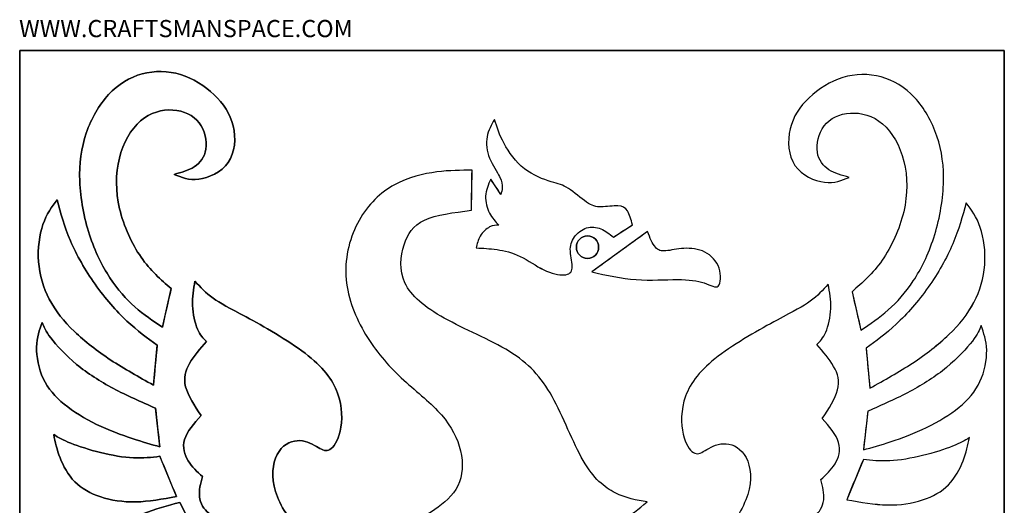
# Model space of a CAD drawing. Units: millimetres. Extents: x 118 to 478, y 13 to 405.
# Drawn here: x 118 to 478, y 227 to 405 of the extents above; entities that cross this region are included whole.
import ezdxf
from ezdxf.enums import TextEntityAlignment as Align

# ---------------------------------------------------------------- set-up
doc = ezdxf.new("R2010")
doc.units = ezdxf.units.MM
for name, color, linetype in [('Default', 7, 'Continuous'), ('DV1_Default', 7, 'Continuous'), ('DV1_Layer_1', 7, 'Continuous'), ('Layer_1', 7, 'Continuous')]:
    doc.layers.add(name, color=color, linetype=linetype)
doc.styles.add('SEACAD_arial_ttfB', font='arial.ttf')

# ---------------------------------------------------------------- blocks, each defined once
blk = doc.blocks.new('SE')
at = {"layer": 'DV1_Layer_1', "color": 7, "linetype": 'Continuous'}
blk.add_ellipse((325.76, 321.31), major_axis=(0, 4.13), ratio=0.984962, dxfattribs=at)
for points, knots in [([(478.42, 393.37), (478.42, 393.37), (117.8, 393.37), (117.8, 393.37), (117.8, 13.07), (117.8, 13.07), (478.42, 13.07), (478.42, 13.07), (478.42, 393.37), (478.42, 393.37)], [0, 0, 0, 0, 0.2, 0.2, 0.4, 0.4, 0.6, 0.6, 1, 1, 1, 1]), ([(173.25, 306.14), (169.44, 309.45), (165.63, 312.77), (162.23, 317.66), (158.83, 322.54), (155.85, 329.01), (154.36, 335.43), (152.87, 341.85), (152.87, 348.23), (154.28, 353.91), (155.69, 359.58), (158.5, 364.55), (165.63, 370.69), (169.94, 371.85), (173.87, 371.6), (177.81, 371.35), (181.37, 369.69), (183.53, 366.92), (185.68, 364.14), (186.43, 360.25), (185.97, 357.26), (185.52, 354.28), (183.86, 352.21), (181.73, 350.82), (179.59, 349.43), (176.98, 348.73), (174.37, 348.03), (177.03, 346.9), (179.69, 345.78), (187, 346.7), (191.66, 348.75), (194.16, 352.4), (196.67, 356.05), (197.02, 361.3), (195.95, 365.78), (194.88, 370.27), (192.39, 374), (189, 377.23), (185.6, 380.46), (181.29, 383.2), (176.69, 384.61), (172.09, 386.01), (167.2, 386.1), (158.09, 383.61), (153.86, 381.04), (146.82, 373.5), (144, 368.53), (142.18, 363.15), (140.36, 357.76), (139.53, 351.96), (139.78, 345.54), (140.03, 339.12), (141.35, 332.07), (143.34, 325.9), (145.33, 319.73), (147.98, 314.42), (153.7, 305.72), (156.76, 302.33), (159.99, 299.47), (163.23, 296.61), (166.62, 294.29), (170.02, 291.97), (171.1, 296.69), (172.17, 301.41), (173.25, 306.14)], [0, 0, 0, 0, 0.041667, 0.041667, 0.041667, 0.083333, 0.083333, 0.083333, 0.125, 0.125, 0.125, 0.166667, 0.166667, 0.208333, 0.208333, 0.208333, 0.25, 0.25, 0.25, 0.291667, 0.291667, 0.291667, 0.333333, 0.333333, 0.333333, 0.375, 0.375, 0.375, 0.416667, 0.416667, 0.458333, 0.458333, 0.458333, 0.5, 0.5, 0.5, 0.541667, 0.541667, 0.541667, 0.583333, 0.583333, 0.583333, 0.625, 0.625, 0.666667, 0.666667, 0.708333, 0.708333, 0.708333, 0.75, 0.75, 0.75, 0.791667, 0.791667, 0.791667, 0.833333, 0.833333, 0.875, 0.875, 0.875, 0.916667, 0.916667, 0.916667, 1, 1, 1, 1]), ([(173.25, 306.14), (173.25, 306.14), (170.02, 291.97), (170.02, 291.97), (166.62, 294.29), (163.23, 296.61), (159.99, 299.47), (156.76, 302.33), (153.7, 305.72), (147.98, 314.42), (145.33, 319.73), (143.34, 325.9), (141.35, 332.07), (140.03, 339.12), (139.78, 345.54), (139.53, 351.96), (140.36, 357.76), (142.18, 363.15), (144, 368.53), (146.82, 373.5), (153.86, 381.04), (158.09, 383.61), (167.2, 386.1), (172.09, 386.01), (176.69, 384.61), (181.29, 383.2), (185.6, 380.46), (189, 377.23), (192.39, 374), (194.88, 370.27), (195.95, 365.78), (197.02, 361.3), (196.67, 356.05), (194.16, 352.4), (191.66, 348.75), (187, 346.7), (179.69, 345.78), (177.03, 346.9), (174.37, 348.03), (176.98, 348.73), (179.59, 349.43), (181.73, 350.82), (183.86, 352.21), (185.52, 354.28), (185.97, 357.26), (186.43, 360.25), (185.68, 364.14), (183.53, 366.92), (181.37, 369.69), (177.81, 371.35), (173.87, 371.6), (169.94, 371.85), (165.63, 370.69), (158.5, 364.55), (155.69, 359.58), (154.28, 353.91), (152.87, 348.23), (152.87, 341.85), (154.36, 335.43), (155.85, 329.01), (158.83, 322.54), (162.23, 317.66), (165.63, 312.77), (169.44, 309.45), (173.25, 306.14)], [0, 0, 0, 0, 0.041667, 0.041667, 0.041667, 0.083333, 0.083333, 0.083333, 0.125, 0.125, 0.166667, 0.166667, 0.166667, 0.208333, 0.208333, 0.208333, 0.25, 0.25, 0.25, 0.291667, 0.291667, 0.333333, 0.333333, 0.375, 0.375, 0.375, 0.416667, 0.416667, 0.416667, 0.458333, 0.458333, 0.458333, 0.5, 0.5, 0.5, 0.541667, 0.541667, 0.583333, 0.583333, 0.583333, 0.625, 0.625, 0.625, 0.666667, 0.666667, 0.666667, 0.708333, 0.708333, 0.708333, 0.75, 0.75, 0.75, 0.791667, 0.791667, 0.833333, 0.833333, 0.833333, 0.875, 0.875, 0.875, 0.916667, 0.916667, 0.916667, 1, 1, 1, 1]), ([(422.66, 305.02), (426.47, 308.34), (430.29, 311.65), (433.68, 316.54), (437.08, 321.43), (440.06, 327.89), (441.56, 334.32), (443.05, 340.74), (443.05, 347.12), (441.64, 352.79), (440.23, 358.47), (437.41, 363.44), (430.29, 369.57), (425.98, 370.73), (422.04, 370.48), (418.11, 370.24), (414.54, 368.58), (412.39, 365.8), (410.23, 363.03), (409.49, 359.13), (409.94, 356.15), (410.4, 353.17), (412.06, 351.1), (414.19, 349.71), (416.32, 348.32), (418.93, 347.62), (421.54, 346.91), (418.88, 345.79), (416.23, 344.67), (408.91, 345.59), (404.26, 347.64), (401.75, 351.29), (399.25, 354.94), (398.9, 360.18), (399.97, 364.67), (401.04, 369.16), (403.52, 372.89), (406.92, 376.12), (410.32, 379.35), (414.63, 382.08), (419.22, 383.49), (423.82, 384.9), (428.71, 384.98), (437.83, 382.5), (442.05, 379.93), (449.1, 372.39), (451.91, 367.42), (453.74, 362.03), (455.56, 356.65), (456.39, 350.85), (456.14, 344.43), (455.89, 338), (454.56, 330.96), (452.58, 324.79), (450.59, 318.61), (447.94, 313.31), (442.22, 304.61), (439.15, 301.21), (435.92, 298.35), (432.69, 295.5), (429.29, 293.18), (425.9, 290.86), (424.82, 295.58), (423.74, 300.3), (422.66, 305.02)], [0, 0, 0, 0, 0.041667, 0.041667, 0.041667, 0.083333, 0.083333, 0.083333, 0.125, 0.125, 0.125, 0.166667, 0.166667, 0.208333, 0.208333, 0.208333, 0.25, 0.25, 0.25, 0.291667, 0.291667, 0.291667, 0.333333, 0.333333, 0.333333, 0.375, 0.375, 0.375, 0.416667, 0.416667, 0.458333, 0.458333, 0.458333, 0.5, 0.5, 0.5, 0.541667, 0.541667, 0.541667, 0.583333, 0.583333, 0.583333, 0.625, 0.625, 0.666667, 0.666667, 0.708333, 0.708333, 0.708333, 0.75, 0.75, 0.75, 0.791667, 0.791667, 0.791667, 0.833333, 0.833333, 0.875, 0.875, 0.875, 0.916667, 0.916667, 0.916667, 1, 1, 1, 1]), ([(435.92, 298.35), (432.69, 295.5), (429.29, 293.18), (425.9, 290.86), (425.9, 290.86), (422.66, 305.02), (422.66, 305.02), (426.47, 308.34), (430.29, 311.65), (433.68, 316.54), (437.08, 321.43), (440.06, 327.89), (441.56, 334.32), (443.05, 340.74), (443.05, 347.12), (441.64, 352.79), (440.23, 358.47), (437.41, 363.44), (430.29, 369.57), (425.98, 370.73), (422.04, 370.48), (418.11, 370.24), (414.54, 368.58), (412.39, 365.8), (410.23, 363.03), (409.49, 359.13), (409.94, 356.15), (410.4, 353.17), (412.06, 351.1), (414.19, 349.71), (416.32, 348.32), (418.93, 347.62), (421.54, 346.91), (418.88, 345.79), (416.23, 344.67), (408.91, 345.59), (404.26, 347.64), (401.75, 351.29), (399.25, 354.94), (398.9, 360.18), (399.97, 364.67), (401.04, 369.16), (403.52, 372.89), (406.92, 376.12), (410.32, 379.35), (414.63, 382.08), (419.22, 383.49), (423.82, 384.9), (428.71, 384.98), (437.83, 382.5), (442.05, 379.93), (449.1, 372.39), (451.91, 367.42), (453.74, 362.03), (455.56, 356.65), (456.39, 350.85), (456.14, 344.43), (455.89, 338), (454.56, 330.96), (452.58, 324.79), (450.59, 318.61), (447.94, 313.31), (445.08, 308.96), (442.22, 304.61), (439.15, 301.21), (435.92, 298.35)], [0, 0, 0, 0, 0.041667, 0.041667, 0.041667, 0.083333, 0.083333, 0.083333, 0.125, 0.125, 0.125, 0.166667, 0.166667, 0.166667, 0.208333, 0.208333, 0.208333, 0.25, 0.25, 0.291667, 0.291667, 0.291667, 0.333333, 0.333333, 0.333333, 0.375, 0.375, 0.375, 0.416667, 0.416667, 0.416667, 0.458333, 0.458333, 0.458333, 0.5, 0.5, 0.541667, 0.541667, 0.541667, 0.583333, 0.583333, 0.583333, 0.625, 0.625, 0.625, 0.666667, 0.666667, 0.666667, 0.708333, 0.708333, 0.75, 0.75, 0.791667, 0.791667, 0.791667, 0.833333, 0.833333, 0.833333, 0.875, 0.875, 0.875, 0.916667, 0.916667, 0.916667, 1, 1, 1, 1]), ([(291.67, 368.13), (292.58, 365.32), (294.4, 359.69), (301.98, 349.01), (313.53, 344.78), (318.25, 343.91), (325.95, 336.83), (330.3, 335.72), (337.62, 336.96), (340.6, 335.34), (341.68, 331.45), (342.22, 329.51), (339.9, 328.02), (337.58, 326.53), (335.26, 325.04), (333.77, 326.19), (330.79, 328.51), (325.33, 329.13), (320.36, 325.28), (318.87, 320.19), (320.98, 312.86), (318, 310.5), (309.8, 312.24), (301.11, 318.7), (292.41, 320.69), (287.45, 320.94), (284.96, 321.06), (285.29, 322.55), (285.96, 325.53), (290.05, 329.38), (292.21, 329.38), (293.28, 329.38), (292.04, 330.71), (289.56, 333.36), (287.69, 340.19), (289.43, 344.24), (290.3, 346.27), (291.54, 344.41), (292.79, 342.55), (294.03, 340.68), (294.24, 341.43), (294.65, 342.92), (294.48, 345.4), (293.57, 347.19), (292.66, 348.98), (290.92, 351.32), (289.9, 353.92), (288.87, 356.52), (288.56, 359.38), (288.98, 361.79), (289.39, 364.2), (290.53, 366.17), (291.67, 368.13)], [0, 0, 0, 0, 0.030303, 0.060606, 0.090909, 0.121212, 0.151515, 0.181818, 0.212121, 0.242424, 0.272727, 0.272727, 0.272727, 0.30303, 0.30303, 0.30303, 0.333333, 0.363636, 0.393939, 0.424242, 0.454545, 0.484848, 0.515152, 0.545455, 0.575758, 0.606061, 0.606061, 0.606061, 0.636364, 0.666667, 0.69697, 0.69697, 0.69697, 0.727273, 0.757576, 0.787879, 0.787879, 0.787879, 0.818182, 0.818182, 0.818182, 0.848485, 0.878788, 0.878788, 0.878788, 0.909091, 0.909091, 0.909091, 0.939394, 0.939394, 0.939394, 1, 1, 1, 1]), ([(301.11, 317.96), (298.21, 319.36), (292.41, 320.69), (287.45, 320.94), (284.96, 321.06), (285.29, 322.55), (285.96, 325.53), (290.05, 329.38), (292.21, 329.38), (293.28, 329.38), (292.04, 330.71), (289.56, 333.36), (287.69, 340.19), (289.43, 344.24), (290.3, 346.27), (290.3, 346.27), (294.03, 340.68), (294.03, 340.68), (294.24, 341.43), (294.65, 342.92), (294.48, 345.4), (293.57, 347.19), (292.66, 348.98), (290.92, 351.32), (289.9, 353.92), (288.87, 356.52), (288.56, 359.38), (288.98, 361.79), (289.39, 364.2), (290.53, 366.17), (291.67, 368.13), (292.58, 365.32), (294.4, 359.69), (301.98, 349.01), (313.53, 344.78), (318.25, 343.91), (325.95, 336.83), (330.3, 335.72), (337.62, 336.96), (340.6, 335.34), (341.68, 331.45), (342.22, 329.51), (342.22, 329.51), (335.26, 325.04), (335.26, 325.04), (333.77, 326.19), (330.79, 328.51), (325.33, 329.13), (320.36, 325.28), (318.87, 320.19), (320.98, 312.86), (318, 310.5), (312.53, 311.66), (309.72, 313.03), (306.9, 314.4), (304.01, 316.55), (301.11, 317.96)], [0, 0, 0, 0, 0.030303, 0.060606, 0.060606, 0.060606, 0.090909, 0.121212, 0.151515, 0.151515, 0.151515, 0.181818, 0.212121, 0.242424, 0.242424, 0.242424, 0.272727, 0.272727, 0.272727, 0.30303, 0.333333, 0.333333, 0.333333, 0.363636, 0.363636, 0.363636, 0.393939, 0.393939, 0.393939, 0.424242, 0.424242, 0.424242, 0.454545, 0.484848, 0.515152, 0.545455, 0.575758, 0.606061, 0.636364, 0.666667, 0.69697, 0.69697, 0.69697, 0.727273, 0.727273, 0.727273, 0.757576, 0.787879, 0.818182, 0.848485, 0.878788, 0.909091, 0.939394, 0.939394, 0.939394, 1, 1, 1, 1]), ([(283.21, 334.85), (276.75, 334.03), (270.28, 333.2), (266.06, 331.25), (261.83, 329.3), (259.84, 326.24), (257.27, 318.03), (256.69, 312.9), (258.89, 308.22), (261.09, 303.53), (266.06, 299.31), (280.56, 291.27), (290.09, 287.46), (304.17, 278.76), (308.73, 273.87), (316.85, 259.29), (320.41, 249.59), (327.95, 236.58), (331.93, 233.27), (335.87, 231.28), (339.8, 229.29), (343.7, 228.63), (347.59, 227.97), (344.53, 225.4), (341.46, 222.83), (338.06, 221.34), (334.67, 219.85), (330.94, 219.43), (328.24, 219.84), (325.55, 220.26), (323.89, 221.5), (322.24, 222.75), (322.57, 220.67), (322.9, 218.6), (324.97, 215.54), (326.71, 214.54), (328.45, 213.55), (325.3, 213.13), (322.15, 212.72), (319.63, 212.88), (317.1, 213.05), (315.19, 213.8), (313.29, 214.54), (309.64, 212.3), (306, 210.07), (303.22, 208.58), (300.45, 207.09), (298.54, 206.34), (295.89, 207.71), (293.24, 209.08), (289.84, 212.56), (286.44, 216.03), (283.38, 215.12), (280.31, 214.21), (277.24, 213.3), (277.16, 216.03), (277.08, 218.77), (277, 221.5), (274.34, 220.34), (271.69, 219.18), (266.39, 218.68), (263.74, 219.35), (261.09, 220.01), (264.48, 221.83), (267.88, 223.66), (271.11, 226.06), (274.34, 228.46), (277.41, 231.45), (278.86, 235.3), (280.31, 239.15), (280.14, 243.87), (277.41, 252.91), (274.84, 257.21), (270.86, 261.4), (266.89, 265.58), (261.5, 269.64), (256.61, 274.33), (251.72, 279.01), (247.33, 284.31), (243.81, 290.48), (240.29, 296.66), (237.64, 303.7), (237.26, 310.87), (236.89, 318.03), (238.8, 325.33), (242.07, 331.17), (245.34, 337.01), (249.98, 341.4), (260.17, 347.04), (265.73, 348.28), (270.53, 348.9), (275.34, 349.52), (279.4, 349.52), (283.46, 349.52), (283.38, 344.63), (283.29, 339.74), (283.21, 334.85)], [0, 0, 0, 0, 0.027778, 0.027778, 0.027778, 0.055556, 0.055556, 0.083333, 0.083333, 0.083333, 0.111111, 0.111111, 0.138889, 0.138889, 0.166667, 0.166667, 0.194444, 0.194444, 0.222222, 0.222222, 0.222222, 0.25, 0.25, 0.25, 0.277778, 0.277778, 0.277778, 0.305556, 0.305556, 0.305556, 0.333333, 0.333333, 0.333333, 0.361111, 0.361111, 0.388889, 0.388889, 0.388889, 0.416667, 0.416667, 0.416667, 0.444444, 0.444444, 0.444444, 0.472222, 0.472222, 0.472222, 0.5, 0.5, 0.5, 0.527778, 0.527778, 0.527778, 0.555556, 0.555556, 0.555556, 0.583333, 0.583333, 0.583333, 0.611111, 0.611111, 0.638889, 0.638889, 0.638889, 0.666667, 0.666667, 0.666667, 0.694444, 0.694444, 0.694444, 0.722222, 0.722222, 0.75, 0.75, 0.75, 0.777778, 0.777778, 0.777778, 0.805556, 0.805556, 0.805556, 0.833333, 0.833333, 0.833333, 0.861111, 0.861111, 0.861111, 0.888889, 0.888889, 0.916667, 0.916667, 0.916667, 0.944444, 0.944444, 0.944444, 1, 1, 1, 1]), ([(347.59, 227.97), (344.53, 225.4), (341.46, 222.83), (338.06, 221.34), (334.67, 219.85), (330.94, 219.43), (328.24, 219.84), (325.55, 220.26), (323.89, 221.5), (322.24, 222.75), (322.57, 220.67), (322.9, 218.6), (324.97, 215.54), (326.71, 214.54), (328.45, 213.55), (325.3, 213.13), (322.15, 212.72), (319.63, 212.88), (317.1, 213.05), (315.19, 213.8), (313.29, 214.54), (309.64, 212.3), (306, 210.07), (303.22, 208.58), (300.45, 207.09), (298.54, 206.34), (295.89, 207.71), (293.24, 209.08), (289.84, 212.56), (286.44, 216.03), (286.44, 216.03), (277.24, 213.3), (277.24, 213.3), (277, 221.5), (277, 221.5), (274.34, 220.34), (271.69, 219.18), (266.39, 218.68), (263.74, 219.35), (261.09, 220.01), (264.48, 221.83), (267.88, 223.66), (271.11, 226.06), (274.34, 228.46), (277.41, 231.45), (278.86, 235.3), (280.31, 239.15), (280.14, 243.87), (277.41, 252.91), (274.84, 257.21), (270.86, 261.4), (266.89, 265.58), (261.5, 269.64), (256.61, 274.33), (251.72, 279.01), (247.33, 284.31), (243.81, 290.48), (240.29, 296.66), (237.64, 303.7), (237.26, 310.87), (236.89, 318.03), (238.8, 325.33), (242.07, 331.17), (245.34, 337.01), (249.98, 341.4), (260.17, 347.04), (265.73, 348.28), (270.53, 348.9), (275.34, 349.52), (279.4, 349.52), (283.46, 349.52), (283.46, 349.52), (283.21, 334.85), (283.21, 334.85), (276.75, 334.03), (270.28, 333.2), (266.06, 331.25), (261.83, 329.3), (259.84, 326.24), (257.27, 318.03), (256.69, 312.9), (258.89, 308.22), (261.09, 303.53), (266.06, 299.31), (280.56, 291.27), (290.09, 287.46), (304.17, 278.76), (308.73, 273.87), (316.85, 259.29), (320.41, 249.59), (327.95, 236.58), (331.93, 233.27), (335.87, 231.28), (339.8, 229.29), (343.7, 228.63), (347.59, 227.97)], [0, 0, 0, 0, 0.027778, 0.027778, 0.027778, 0.055556, 0.055556, 0.055556, 0.083333, 0.083333, 0.083333, 0.111111, 0.111111, 0.138889, 0.138889, 0.138889, 0.166667, 0.166667, 0.166667, 0.194444, 0.194444, 0.194444, 0.222222, 0.222222, 0.222222, 0.25, 0.25, 0.25, 0.277778, 0.277778, 0.277778, 0.305556, 0.305556, 0.333333, 0.333333, 0.333333, 0.361111, 0.361111, 0.388889, 0.388889, 0.388889, 0.416667, 0.416667, 0.416667, 0.444444, 0.444444, 0.444444, 0.472222, 0.472222, 0.5, 0.5, 0.5, 0.527778, 0.527778, 0.527778, 0.555556, 0.555556, 0.555556, 0.583333, 0.583333, 0.583333, 0.611111, 0.611111, 0.611111, 0.638889, 0.638889, 0.666667, 0.666667, 0.666667, 0.694444, 0.694444, 0.694444, 0.722222, 0.722222, 0.722222, 0.75, 0.75, 0.75, 0.777778, 0.777778, 0.805556, 0.805556, 0.805556, 0.833333, 0.833333, 0.861111, 0.861111, 0.888889, 0.888889, 0.916667, 0.916667, 0.944444, 0.944444, 0.944444, 1, 1, 1, 1]), ([(168.12, 285.41), (164.52, 288.02), (157.32, 293.23), (144.9, 307.27), (135.46, 324.04), (132.81, 333.81), (131.48, 338.69), (129.54, 336.08), (125.65, 330.87), (123.66, 315.84), (127.76, 301.8), (137.07, 290.25), (150.74, 279.7), (161.42, 273.74), (166.76, 270.75), (167.21, 275.64), (167.67, 280.53), (168.12, 285.41)], [0, 0, 0, 0, 0.083333, 0.166667, 0.25, 0.333333, 0.333333, 0.333333, 0.416667, 0.5, 0.583333, 0.666667, 0.75, 0.833333, 0.833333, 0.833333, 1, 1, 1, 1]), ([(131.48, 338.69), (132.81, 333.81), (135.46, 324.04), (144.9, 307.27), (157.32, 293.23), (164.52, 288.02), (168.12, 285.41), (168.12, 285.41), (166.76, 270.75), (166.76, 270.75), (161.42, 273.74), (150.74, 279.7), (137.07, 290.25), (127.76, 301.8), (123.66, 315.84), (124.98, 325.86), (126.29, 329.67), (127.59, 333.48), (129.54, 336.08), (131.48, 338.69)], [0, 0, 0, 0, 0.083333, 0.166667, 0.25, 0.333333, 0.333333, 0.333333, 0.416667, 0.416667, 0.416667, 0.5, 0.583333, 0.666667, 0.75, 0.833333, 0.833333, 0.833333, 1, 1, 1, 1]), ([(427.79, 284.3), (431.39, 286.91), (438.6, 292.12), (451.02, 306.16), (460.46, 322.92), (463.11, 332.69), (464.43, 337.58), (466.38, 334.97), (470.27, 329.75), (472.26, 314.73), (468.16, 300.69), (458.84, 289.14), (445.18, 278.58), (434.5, 272.62), (429.16, 269.64), (428.7, 274.53), (428.25, 279.41), (427.79, 284.3)], [0, 0, 0, 0, 0.083333, 0.166667, 0.25, 0.333333, 0.333333, 0.333333, 0.416667, 0.5, 0.583333, 0.666667, 0.75, 0.833333, 0.833333, 0.833333, 1, 1, 1, 1]), ([(458.12, 289.31), (454.29, 285.62), (445.18, 278.58), (434.5, 272.62), (429.16, 269.64), (429.16, 269.64), (427.79, 284.3), (427.79, 284.3), (431.39, 286.91), (438.6, 292.12), (451.02, 306.16), (460.46, 322.92), (463.11, 332.69), (464.43, 337.58), (466.38, 334.97), (470.27, 329.75), (472.26, 314.73), (469.52, 305.37), (467.29, 301.11), (465.05, 296.84), (461.95, 292.99), (458.12, 289.31)], [0, 0, 0, 0, 0.083333, 0.166667, 0.166667, 0.166667, 0.25, 0.25, 0.25, 0.333333, 0.416667, 0.5, 0.583333, 0.583333, 0.583333, 0.666667, 0.75, 0.833333, 0.833333, 0.833333, 1, 1, 1, 1]), ([(325.76, 317.18), (323.52, 317.18), (321.69, 319.03), (321.69, 321.31), (321.69, 323.59), (323.52, 325.44), (325.76, 325.44), (328.01, 325.44), (329.83, 323.59), (329.83, 321.31), (329.83, 319.03), (328.01, 317.18), (325.76, 317.18)], [0, 0, 0, 0, 0.2, 0.2, 0.2, 0.4, 0.4, 0.4, 0.6, 0.6, 0.6, 1, 1, 1, 1]), ([(327.31, 312.24), (334.1, 317.17), (340.89, 322.1), (347.68, 327.02), (348.64, 324.79), (350.54, 320.32), (353.89, 319.57), (360.85, 321.31), (369.17, 320.44), (375.01, 314.11), (374.39, 304.91), (369.17, 308.64), (359.73, 309.88), (348.97, 309.05), (343.56, 309.45), (338.16, 309.84), (332.74, 311.04), (327.31, 312.24)], [0, 0, 0, 0, 0.083333, 0.083333, 0.083333, 0.166667, 0.25, 0.333333, 0.416667, 0.5, 0.583333, 0.666667, 0.75, 0.833333, 0.833333, 0.833333, 1, 1, 1, 1]), ([(343.56, 309.45), (338.16, 309.84), (332.74, 311.04), (327.31, 312.24), (327.31, 312.24), (347.68, 327.02), (347.68, 327.02), (348.64, 324.79), (350.54, 320.32), (353.89, 319.57), (360.85, 321.31), (369.17, 320.44), (375.01, 314.11), (374.39, 304.91), (369.17, 308.64), (362.88, 309.47), (358.61, 309.47), (354.35, 309.47), (348.97, 309.05), (343.56, 309.45)], [0, 0, 0, 0, 0.083333, 0.083333, 0.083333, 0.166667, 0.166667, 0.166667, 0.25, 0.333333, 0.416667, 0.5, 0.583333, 0.666667, 0.75, 0.833333, 0.833333, 0.833333, 1, 1, 1, 1]), ([(235.15, 253.94), (235.98, 257.66), (236.06, 262.89), (234.24, 267.86), (232.41, 272.83), (228.69, 277.55), (222.31, 282.44), (215.93, 287.33), (206.89, 292.38), (200.72, 295.74), (194.55, 299.09), (191.23, 300.75), (188.58, 302.66), (185.93, 304.56), (183.94, 306.72), (181.95, 308.87), (181.46, 305.97), (180.96, 303.07), (181.08, 299.96), (181.21, 296.86), (181.95, 293.54), (182.91, 291.31), (183.86, 289.07), (185.02, 287.91), (186.18, 286.75), (183.86, 284.1), (181.54, 281.45), (180.01, 278.75), (178.47, 276.06), (177.73, 273.33), (178.56, 270.14), (179.38, 266.95), (181.79, 263.3), (184.19, 259.65), (181.62, 256.67), (179.05, 253.69), (178.18, 250.83), (177.31, 247.97), (178.14, 245.24), (180.88, 240.76), (182.78, 239.02), (184.69, 237.28), (184.02, 234.71), (183.36, 232.14), (183.65, 229.78), (183.94, 227.42), (185.18, 225.27), (187.05, 223.82), (188.91, 222.37), (191.4, 221.62), (194.38, 218.06), (194.88, 215.24), (195.75, 212.88), (196.62, 210.52), (197.86, 208.61), (199.77, 207.33), (201.67, 206.04), (204.24, 205.38), (206.19, 204.26), (208.14, 203.14), (209.46, 201.57), (211.7, 198.34), (212.61, 196.68), (214.89, 195.85), (217.17, 195.02), (220.81, 195.02), (223.8, 194.44), (226.78, 193.86), (229.1, 192.7), (234.15, 192.54), (236.89, 193.53), (240.87, 198.59), (242.11, 202.65), (243.35, 206.71), (239.13, 207.37), (234.9, 208.03), (230.8, 209.77), (226.7, 211.51), (222.72, 214.33), (219.07, 218.6), (215.43, 222.86), (212.11, 228.58), (210.95, 233.76), (209.79, 238.94), (210.79, 243.58), (214.76, 249.38), (217.75, 250.54), (220.4, 250.41), (223.05, 250.29), (225.37, 248.88), (227.11, 247.89), (228.85, 246.89), (230.01, 246.31), (231.38, 247.14), (232.75, 247.97), (234.32, 250.21), (235.15, 253.94)], [0, 0, 0, 0, 0.028571, 0.028571, 0.028571, 0.057143, 0.057143, 0.057143, 0.085714, 0.085714, 0.085714, 0.114286, 0.114286, 0.114286, 0.142857, 0.142857, 0.142857, 0.171429, 0.171429, 0.171429, 0.2, 0.2, 0.2, 0.228571, 0.228571, 0.228571, 0.257143, 0.257143, 0.257143, 0.285714, 0.285714, 0.285714, 0.314286, 0.314286, 0.314286, 0.342857, 0.342857, 0.342857, 0.371429, 0.371429, 0.4, 0.4, 0.4, 0.428571, 0.428571, 0.428571, 0.457143, 0.457143, 0.457143, 0.485714, 0.485714, 0.514286, 0.514286, 0.514286, 0.542857, 0.542857, 0.542857, 0.571429, 0.571429, 0.571429, 0.6, 0.6, 0.628571, 0.628571, 0.628571, 0.657143, 0.657143, 0.657143, 0.685714, 0.685714, 0.714286, 0.714286, 0.742857, 0.742857, 0.742857, 0.771429, 0.771429, 0.771429, 0.8, 0.8, 0.8, 0.828571, 0.828571, 0.828571, 0.857143, 0.857143, 0.885714, 0.885714, 0.885714, 0.914286, 0.914286, 0.914286, 0.942857, 0.942857, 0.942857, 1, 1, 1, 1]), ([(234.24, 267.86), (236.06, 262.89), (235.98, 257.66), (234.32, 250.21), (232.75, 247.97), (231.38, 247.14), (230.01, 246.31), (228.85, 246.89), (227.11, 247.89), (225.37, 248.88), (223.05, 250.29), (220.4, 250.41), (217.75, 250.54), (214.76, 249.38), (210.79, 243.58), (209.79, 238.94), (210.95, 233.76), (212.11, 228.58), (215.43, 222.86), (219.07, 218.6), (222.72, 214.33), (226.7, 211.51), (230.8, 209.77), (234.9, 208.03), (239.13, 207.37), (243.35, 206.71), (242.11, 202.65), (240.87, 198.59), (236.89, 193.53), (234.15, 192.54), (229.1, 192.7), (226.78, 193.86), (223.8, 194.44), (220.81, 195.02), (217.17, 195.02), (214.89, 195.85), (212.61, 196.68), (211.7, 198.34), (209.46, 201.57), (208.14, 203.14), (206.19, 204.26), (204.24, 205.38), (201.67, 206.04), (199.77, 207.33), (197.86, 208.61), (196.62, 210.52), (195.75, 212.88), (194.88, 215.24), (194.38, 218.06), (191.4, 221.62), (188.91, 222.37), (187.05, 223.82), (185.18, 225.27), (183.94, 227.42), (183.65, 229.78), (183.36, 232.14), (184.02, 234.71), (184.69, 237.28), (182.78, 239.02), (180.88, 240.76), (178.14, 245.24), (177.31, 247.97), (178.18, 250.83), (179.05, 253.69), (181.62, 256.67), (184.19, 259.65), (181.79, 263.3), (179.38, 266.95), (178.56, 270.14), (177.73, 273.33), (178.47, 276.06), (180.01, 278.75), (181.54, 281.45), (183.86, 284.1), (186.18, 286.75), (185.02, 287.91), (183.86, 289.07), (182.91, 291.31), (181.95, 293.54), (181.21, 296.86), (181.08, 299.96), (180.96, 303.07), (181.46, 305.97), (181.95, 308.87), (183.94, 306.72), (185.93, 304.56), (188.58, 302.66), (191.23, 300.75), (194.55, 299.09), (200.72, 295.74), (206.89, 292.38), (215.93, 287.33), (222.31, 282.44), (228.69, 277.55), (232.41, 272.83), (234.24, 267.86)], [0, 0, 0, 0, 0.028571, 0.028571, 0.057143, 0.057143, 0.057143, 0.085714, 0.085714, 0.085714, 0.114286, 0.114286, 0.114286, 0.142857, 0.142857, 0.171429, 0.171429, 0.171429, 0.2, 0.2, 0.2, 0.228571, 0.228571, 0.228571, 0.257143, 0.257143, 0.257143, 0.285714, 0.285714, 0.314286, 0.314286, 0.342857, 0.342857, 0.342857, 0.371429, 0.371429, 0.371429, 0.4, 0.4, 0.428571, 0.428571, 0.428571, 0.457143, 0.457143, 0.457143, 0.485714, 0.485714, 0.485714, 0.514286, 0.514286, 0.542857, 0.542857, 0.542857, 0.571429, 0.571429, 0.571429, 0.6, 0.6, 0.6, 0.628571, 0.628571, 0.657143, 0.657143, 0.657143, 0.685714, 0.685714, 0.685714, 0.714286, 0.714286, 0.714286, 0.742857, 0.742857, 0.742857, 0.771429, 0.771429, 0.771429, 0.8, 0.8, 0.8, 0.828571, 0.828571, 0.828571, 0.857143, 0.857143, 0.857143, 0.885714, 0.885714, 0.885714, 0.914286, 0.914286, 0.914286, 0.942857, 0.942857, 0.942857, 1, 1, 1, 1]), ([(360.77, 252.82), (359.94, 256.55), (359.86, 261.77), (361.68, 266.74), (363.5, 271.72), (367.23, 276.44), (373.61, 281.33), (379.99, 286.22), (389.02, 291.27), (395.2, 294.63), (401.37, 297.98), (404.68, 299.64), (407.33, 301.54), (409.99, 303.45), (411.97, 305.61), (413.96, 307.76), (414.46, 304.86), (414.96, 301.96), (414.83, 298.85), (414.71, 295.74), (413.96, 292.43), (413.01, 290.19), (412.06, 287.96), (410.9, 286.8), (409.74, 285.64), (412.06, 282.98), (414.38, 280.33), (415.91, 277.64), (417.44, 274.95), (418.19, 272.21), (417.36, 269.02), (416.53, 265.83), (414.13, 262.19), (411.73, 258.54), (414.29, 255.56), (416.86, 252.57), (417.73, 249.72), (418.6, 246.86), (417.77, 244.12), (415.04, 239.65), (413.13, 237.91), (411.23, 236.17), (411.89, 233.6), (412.55, 231.03), (412.26, 228.67), (411.97, 226.31), (410.73, 224.15), (408.87, 222.7), (407, 221.25), (404.52, 220.51), (401.53, 216.94), (401.04, 214.13), (400.17, 211.77), (399.3, 209.4), (398.05, 207.5), (396.15, 206.21), (394.24, 204.93), (391.67, 204.27), (389.73, 203.15), (387.78, 202.03), (386.45, 200.46), (384.22, 197.22), (383.3, 195.57), (381.03, 194.74), (378.75, 193.91), (375.1, 193.91), (372.12, 193.33), (369.14, 192.75), (366.82, 191.59), (361.76, 191.42), (359.03, 192.42), (355.05, 197.47), (353.81, 201.53), (352.56, 205.59), (356.79, 206.26), (361.02, 206.92), (365.12, 208.66), (369.22, 210.4), (373.2, 213.22), (376.84, 217.48), (380.49, 221.75), (383.8, 227.47), (384.96, 232.65), (386.12, 237.83), (385.13, 242.47), (381.15, 248.27), (378.17, 249.43), (375.52, 249.3), (372.86, 249.18), (370.54, 247.77), (368.8, 246.77), (367.06, 245.78), (365.9, 245.2), (364.54, 246.03), (363.17, 246.86), (361.6, 249.09), (360.77, 252.82)], [0, 0, 0, 0, 0.028571, 0.028571, 0.028571, 0.057143, 0.057143, 0.057143, 0.085714, 0.085714, 0.085714, 0.114286, 0.114286, 0.114286, 0.142857, 0.142857, 0.142857, 0.171429, 0.171429, 0.171429, 0.2, 0.2, 0.2, 0.228571, 0.228571, 0.228571, 0.257143, 0.257143, 0.257143, 0.285714, 0.285714, 0.285714, 0.314286, 0.314286, 0.314286, 0.342857, 0.342857, 0.342857, 0.371429, 0.371429, 0.4, 0.4, 0.4, 0.428571, 0.428571, 0.428571, 0.457143, 0.457143, 0.457143, 0.485714, 0.485714, 0.514286, 0.514286, 0.514286, 0.542857, 0.542857, 0.542857, 0.571429, 0.571429, 0.571429, 0.6, 0.6, 0.628571, 0.628571, 0.628571, 0.657143, 0.657143, 0.657143, 0.685714, 0.685714, 0.714286, 0.714286, 0.742857, 0.742857, 0.742857, 0.771429, 0.771429, 0.771429, 0.8, 0.8, 0.8, 0.828571, 0.828571, 0.828571, 0.857143, 0.857143, 0.885714, 0.885714, 0.885714, 0.914286, 0.914286, 0.914286, 0.942857, 0.942857, 0.942857, 1, 1, 1, 1]), ([(357.04, 194.95), (355.05, 197.47), (353.81, 201.53), (352.56, 205.59), (356.79, 206.26), (361.02, 206.92), (365.12, 208.66), (369.22, 210.4), (373.2, 213.22), (376.84, 217.48), (380.49, 221.75), (383.8, 227.47), (384.96, 232.65), (386.12, 237.83), (385.13, 242.47), (381.15, 248.27), (378.17, 249.43), (375.52, 249.3), (372.86, 249.18), (370.54, 247.77), (368.8, 246.77), (367.06, 245.78), (365.9, 245.2), (364.54, 246.03), (363.17, 246.86), (361.6, 249.09), (359.94, 256.55), (359.86, 261.77), (361.68, 266.74), (363.5, 271.72), (367.23, 276.44), (373.61, 281.33), (379.99, 286.22), (389.02, 291.27), (395.2, 294.63), (401.37, 297.98), (404.68, 299.64), (407.33, 301.54), (409.99, 303.45), (411.97, 305.61), (413.96, 307.76), (414.46, 304.86), (414.96, 301.96), (414.83, 298.85), (414.71, 295.74), (413.96, 292.43), (413.01, 290.19), (412.06, 287.96), (410.9, 286.8), (409.74, 285.64), (412.06, 282.98), (414.38, 280.33), (415.91, 277.64), (417.44, 274.95), (418.19, 272.21), (417.36, 269.02), (416.53, 265.83), (414.13, 262.19), (411.73, 258.54), (414.29, 255.56), (416.86, 252.57), (417.73, 249.72), (418.6, 246.86), (417.77, 244.12), (415.04, 239.65), (413.13, 237.91), (411.23, 236.17), (411.89, 233.6), (412.55, 231.03), (412.26, 228.67), (411.97, 226.31), (410.73, 224.15), (408.87, 222.7), (407, 221.25), (404.52, 220.51), (401.53, 216.94), (401.04, 214.13), (400.17, 211.77), (399.3, 209.4), (398.05, 207.5), (396.15, 206.21), (394.24, 204.93), (391.67, 204.27), (389.73, 203.15), (387.78, 202.03), (386.45, 200.46), (384.22, 197.22), (383.3, 195.57), (381.03, 194.74), (378.75, 193.91), (375.1, 193.91), (372.12, 193.33), (369.14, 192.75), (366.82, 191.59), (364.29, 191.51), (361.76, 191.42), (359.03, 192.42), (357.04, 194.95)], [0, 0, 0, 0, 0.028571, 0.028571, 0.028571, 0.057143, 0.057143, 0.057143, 0.085714, 0.085714, 0.085714, 0.114286, 0.114286, 0.114286, 0.142857, 0.142857, 0.171429, 0.171429, 0.171429, 0.2, 0.2, 0.2, 0.228571, 0.228571, 0.228571, 0.257143, 0.257143, 0.285714, 0.285714, 0.285714, 0.314286, 0.314286, 0.314286, 0.342857, 0.342857, 0.342857, 0.371429, 0.371429, 0.371429, 0.4, 0.4, 0.4, 0.428571, 0.428571, 0.428571, 0.457143, 0.457143, 0.457143, 0.485714, 0.485714, 0.485714, 0.514286, 0.514286, 0.514286, 0.542857, 0.542857, 0.542857, 0.571429, 0.571429, 0.571429, 0.6, 0.6, 0.6, 0.628571, 0.628571, 0.657143, 0.657143, 0.657143, 0.685714, 0.685714, 0.685714, 0.714286, 0.714286, 0.714286, 0.742857, 0.742857, 0.771429, 0.771429, 0.771429, 0.8, 0.8, 0.8, 0.828571, 0.828571, 0.828571, 0.857143, 0.857143, 0.885714, 0.885714, 0.885714, 0.914286, 0.914286, 0.914286, 0.942857, 0.942857, 0.942857, 1, 1, 1, 1]), ([(167.5, 262.31), (162.24, 264.63), (151.73, 269.26), (138.07, 277.96), (127.76, 289.14), (126.6, 292.2), (126.02, 293.73), (125.03, 291), (123.04, 285.53), (125.52, 272.49), (133.35, 263.55), (145.64, 255.97), (159.8, 250.76), (166.01, 249.02), (169.12, 248.15), (168.58, 252.87), (168.04, 257.59), (167.5, 262.31)], [0, 0, 0, 0, 0.083333, 0.166667, 0.25, 0.333333, 0.333333, 0.333333, 0.416667, 0.5, 0.583333, 0.666667, 0.75, 0.833333, 0.833333, 0.833333, 1, 1, 1, 1]), ([(167.5, 262.31), (167.5, 262.31), (169.12, 248.15), (169.12, 248.15), (166.01, 249.02), (159.8, 250.76), (145.64, 255.97), (133.35, 263.55), (125.52, 272.49), (123.04, 285.53), (125.03, 291), (126.02, 293.73), (126.6, 292.2), (127.76, 289.14), (138.07, 277.96), (147.17, 272.16), (152.08, 269.55), (156.99, 266.95), (162.24, 264.63), (167.5, 262.31)], [0, 0, 0, 0, 0.083333, 0.083333, 0.083333, 0.166667, 0.25, 0.333333, 0.416667, 0.5, 0.583333, 0.583333, 0.583333, 0.666667, 0.75, 0.833333, 0.833333, 0.833333, 1, 1, 1, 1]), ([(428.41, 261.2), (433.67, 263.51), (444.19, 268.15), (457.85, 276.85), (468.16, 288.02), (469.32, 291.09), (469.9, 292.62), (470.89, 289.89), (472.88, 284.42), (470.39, 271.38), (462.57, 262.44), (450.27, 254.86), (436.11, 249.65), (429.9, 247.91), (426.8, 247.04), (427.34, 251.76), (427.88, 256.48), (428.41, 261.2)], [0, 0, 0, 0, 0.083333, 0.166667, 0.25, 0.333333, 0.333333, 0.333333, 0.416667, 0.5, 0.583333, 0.666667, 0.75, 0.833333, 0.833333, 0.833333, 1, 1, 1, 1]), ([(436.92, 250.08), (433.01, 248.78), (429.9, 247.91), (426.8, 247.04), (426.8, 247.04), (428.41, 261.2), (428.41, 261.2), (433.67, 263.51), (444.19, 268.15), (457.85, 276.85), (468.16, 288.02), (469.32, 291.09), (469.9, 292.62), (470.89, 289.89), (472.88, 284.42), (470.39, 271.38), (462.57, 262.44), (454.37, 257.39), (449.96, 255.26), (445.55, 253.12), (440.83, 251.38), (436.92, 250.08)], [0, 0, 0, 0, 0.083333, 0.083333, 0.083333, 0.166667, 0.166667, 0.166667, 0.25, 0.333333, 0.416667, 0.5, 0.5, 0.5, 0.583333, 0.666667, 0.75, 0.833333, 0.833333, 0.833333, 1, 1, 1, 1]), ([(169.12, 244.67), (166.09, 244.3), (160.05, 243.55), (147.26, 245.79), (135.33, 249.64), (131.94, 251.63), (130.24, 252.62), (130.82, 249.89), (131.98, 244.42), (137.2, 234.61), (146.88, 229.27), (159.93, 227.16), (170.11, 228.98), (175.2, 229.89), (173.17, 234.82), (171.15, 239.75), (169.12, 244.67)], [0, 0, 0, 0, 0.090909, 0.181818, 0.272727, 0.363636, 0.363636, 0.363636, 0.454545, 0.545455, 0.636364, 0.727273, 0.818182, 0.818182, 0.818182, 1, 1, 1, 1]), ([(169.12, 244.67), (169.12, 244.67), (175.2, 229.89), (175.2, 229.89), (170.11, 228.98), (159.93, 227.16), (146.88, 229.27), (137.2, 234.61), (131.98, 244.42), (130.82, 249.89), (130.24, 252.62), (131.94, 251.63), (135.33, 249.64), (147.26, 245.79), (155.79, 244.3), (159.43, 244.11), (163.07, 243.93), (166.09, 244.3), (169.12, 244.67)], [0, 0, 0, 0, 0.090909, 0.090909, 0.090909, 0.181818, 0.272727, 0.363636, 0.454545, 0.545455, 0.545455, 0.545455, 0.636364, 0.727273, 0.818182, 0.818182, 0.818182, 1, 1, 1, 1]), ([(426.8, 243.56), (429.82, 243.19), (435.87, 242.44), (448.66, 244.68), (460.58, 248.53), (463.98, 250.52), (465.67, 251.51), (465.09, 248.78), (463.93, 243.31), (458.72, 233.5), (449.03, 228.16), (435.99, 226.05), (425.81, 227.87), (420.71, 228.78), (422.74, 233.71), (424.77, 238.63), (426.8, 243.56)], [0, 0, 0, 0, 0.090909, 0.181818, 0.272727, 0.363636, 0.363636, 0.363636, 0.454545, 0.545455, 0.636364, 0.727273, 0.818182, 0.818182, 0.818182, 1, 1, 1, 1]), ([(435.62, 226.85), (430.9, 226.96), (425.81, 227.87), (420.71, 228.78), (420.71, 228.78), (426.8, 243.56), (426.8, 243.56), (429.82, 243.19), (435.87, 242.44), (448.66, 244.68), (460.58, 248.53), (463.98, 250.52), (465.67, 251.51), (465.09, 248.78), (463.93, 243.31), (458.72, 233.5), (452.26, 229.94), (448.47, 228.7), (444.68, 227.46), (440.34, 226.75), (435.62, 226.85)], [0, 0, 0, 0, 0.090909, 0.090909, 0.090909, 0.181818, 0.181818, 0.181818, 0.272727, 0.363636, 0.454545, 0.545455, 0.545455, 0.545455, 0.636364, 0.727273, 0.818182, 0.818182, 0.818182, 1, 1, 1, 1]), ([(176.44, 227.78), (171.97, 226.58), (163.03, 224.18), (148.5, 217.22), (136.45, 210.64), (134.09, 203.07), (136.45, 196.11), (143.16, 192.88), (153.34, 196.36), (165.51, 205.05), (175.78, 214.33), (180.92, 218.96), (179.43, 221.9), (177.93, 224.84), (176.44, 227.78)], [0, 0, 0, 0, 0.090909, 0.181818, 0.272727, 0.363636, 0.454545, 0.545455, 0.636364, 0.727273, 0.818182, 0.818182, 0.818182, 1, 1, 1, 1]), ([(176.44, 227.78), (176.44, 227.78), (180.92, 218.96), (180.92, 218.96), (175.78, 214.33), (165.51, 205.05), (153.34, 196.36), (143.16, 192.88), (136.45, 196.11), (134.09, 203.07), (136.45, 210.64), (148.5, 217.22), (158.19, 221.86), (162.84, 223.62), (167.5, 225.38), (171.97, 226.58), (176.44, 227.78)], [0, 0, 0, 0, 0.090909, 0.090909, 0.090909, 0.181818, 0.272727, 0.363636, 0.454545, 0.545455, 0.636364, 0.727273, 0.818182, 0.818182, 0.818182, 1, 1, 1, 1])]:
    blk.add_open_spline(points, degree=3, knots=knots, dxfattribs=at)
at = {"layer": 'Layer_1', "color": 7, "linetype": 'Continuous'}
for p, q in [((478.42, 393.37), (117.8, 393.37)), ((117.8, 393.37), (117.8, 13.07)), ((478.42, 13.07), (478.42, 393.37))]:
    blk.add_line(p, q, dxfattribs=at)
at = {"layer": 'DV1_Default', "color": 7, "linetype": 'Continuous', "style": 'SEACAD_arial_ttfB'}
blk.add_text('WWW.CRAFTSMANSPACE.COM', height=6.3, dxfattribs=at).set_placement((117.55, 404.61), align=Align.TOP_LEFT)

msp = doc.modelspace()

# ---------------------------------------------------------------- block references
at = {"layer": 'Default'}
msp.add_blockref('SE', (0, 0), dxfattribs=at)

doc.saveas('drawing.dxf')
